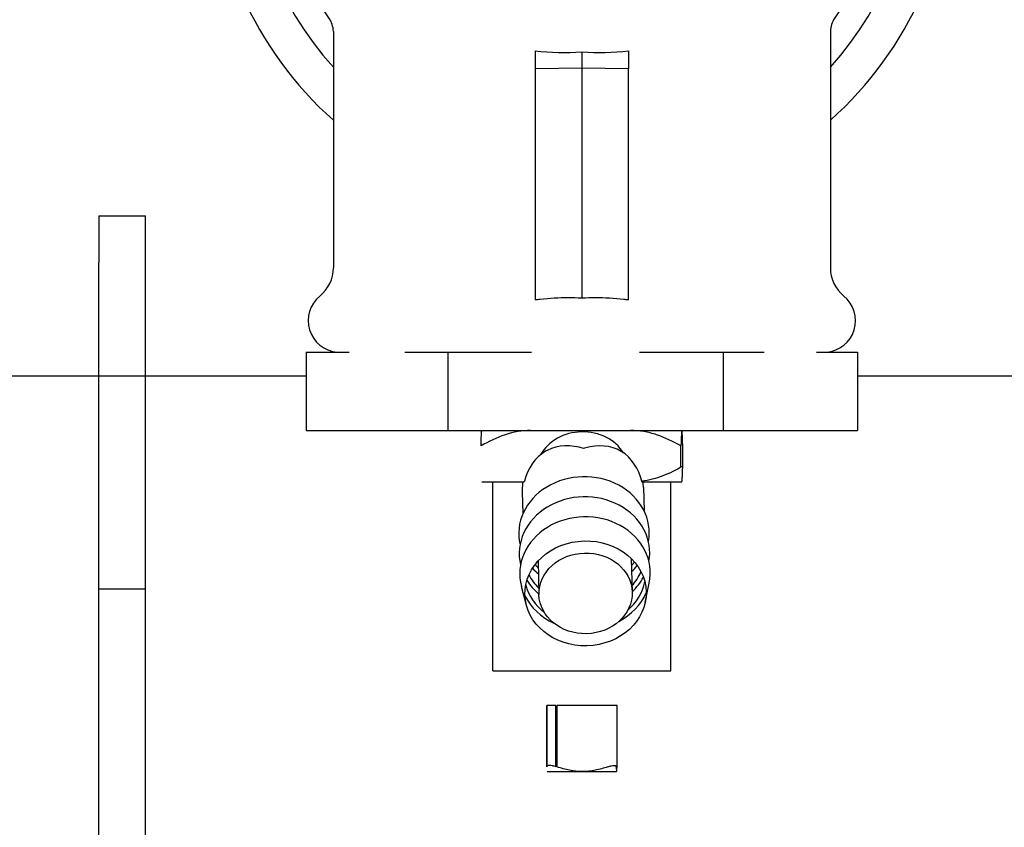
# Model space of a CAD drawing. Units: millimetres. Extents: x -2889 to 7932, y -2064 to 3716.
# Drawn here: x -1645 to -1539, y 2126 to 2212 of the extents above; entities that cross this region are included whole.
import ezdxf

# ---------------------------------------------------------------- set-up
doc = ezdxf.new("R2010")
doc.units = ezdxf.units.MM
doc.header["$LTSCALE"] = 100
doc.layers.add('0-50', color=7, linetype='Continuous')
doc.layers.add('Dimension', color=1, linetype='Continuous')
doc.styles.get("Standard").update_dxf_attribs({"font": 'ARIsoP1.shx'})
doc.dimstyles.new('0DP', dxfattribs={"dimscale": 20, "dimtxt": 2.5, "dimasz": 1.5, "dimexe": 1.5, "dimexo": 1, "dimgap": 1, "dimtad": 1, "dimdec": 0, "dimzin": 0, "dimdsep": 46, "dimtxsty": 'Standard', "dimcen": 0, "dimclrd": 256, "dimclre": 256, "dimclrt": 256, "dimadec": 0, "dimazin": 0, "dimtfac": 1, "dimtdec": 4, "dimtofl": 0, "dimtmove": 0, "dimatfit": 3, "dimfxl": 1, "dimtolj": 1, "dimtzin": 0, "dimlwd": -1, "dimlwe": -1, "dimarcsym": 0})

msp = doc.modelspace()

# ---------------------------------------------------------------- linework, layer by layer
at = {"layer": '0-50'}
for p, q in [((-1611.34, 2211.2), (-1611.34, 2185.83)), ((-1558.04, 2211.2), (-1558.04, 2185.83)), ((-1589.69, 2209.11), (-1589.69, 2207.2)), ((-1584.69, 2209), (-1584.69, 2207.3)), ((-1579.69, 2209.11), (-1579.69, 2207.2)), ((-1589.69, 2207.2), (-1584.69, 2207.3)), ((-1589.69, 2207.2), (-1589.69, 2182.38)), ((-1584.69, 2207.3), (-1579.69, 2207.2)), ((-1584.69, 2207.3), (-1584.69, 2182.57)), ((-1579.69, 2182.38), (-1579.69, 2207.2)), ((-1636.49, 2191.4), (-1631.49, 2191.4)), ((-1636.49, 2191.4), (-1636.49, 2186.4)), ((-1631.49, 2186.4), (-1631.49, 2191.4)), ((-1636.49, 2151.4), (-1636.49, 2186.4)), ((-1631.49, 2151.4), (-1631.49, 2186.4)), ((-1614.25, 2176.78), (-1609.63, 2176.78)), ((-1614.25, 2176.78), (-1614.25, 2168.38)), ((-1603.69, 2176.78), (-1599.08, 2176.78)), ((-1599.08, 2176.78), (-1590.09, 2176.78)), ((-1599.08, 2176.78), (-1599.08, 2168.38)), ((-1578.52, 2176.78), (-1569.53, 2176.78)), ((-1569.53, 2176.78), (-1565.15, 2176.78)), ((-1569.53, 2176.78), (-1569.53, 2168.38)), ((-1559.51, 2176.78), (-1555.13, 2176.78)), ((-1555.13, 2176.78), (-1555.13, 2168.38)), ((-1667.49, 2174.25), (-1614.25, 2174.25)), ((-1555.13, 2174.25), (-1014.25, 2174.25)), ((-1614.25, 2168.38), (-1599.08, 2168.38)), ((-1599.08, 2168.38), (-1569.53, 2168.38)), ((-1595.41, 2168.38), (-1595.41, 2168.37)), ((-1569.53, 2168.38), (-1555.13, 2168.38)), ((-1574.06, 2164.54), (-1574.06, 2166.72)), ((-1573.87, 2164.54), (-1573.87, 2166.72)), ((-1595.41, 2162.88), (-1590.87, 2162.88)), ((-1594.24, 2144.88), (-1594.24, 2162.88)), ((-1578.25, 2162.88), (-1573.96, 2162.88)), ((-1575.14, 2144.88), (-1575.14, 2162.88)), ((-1573.96, 2162.88), (-1573.96, 2162.88)), ((-1591.08, 2161.81), (-1591.02, 2159.43)), ((-1578.09, 2162.26), (-1578.02, 2159.77)), ((-1589.39, 2154.36), (-1589.29, 2150.77)), ((-1579.39, 2154.62), (-1579.3, 2151.03)), ((-1636.49, 2151.4), (-1631.49, 2151.4)), ((-1636.49, 2101.4), (-1636.49, 2151.4)), ((-1631.49, 2101.4), (-1631.49, 2151.4)), ((-1590.63, 2149.6), (-1591.17, 2151.65)), ((-1590.68, 2151.75), (-1590.7, 2151.81)), ((-1577.96, 2152.08), (-1577.94, 2152.14)), ((-1577.9, 2149.93), (-1577.46, 2152.01)), ((-1594.23, 2142.58), (-1594.23, 2144.88)), ((-1575.14, 2142.58), (-1575.14, 2144.88)), ((-1594.23, 2142.58), (-1575.14, 2142.58)), ((-1588.45, 2138.88), (-1588.45, 2132.29)), ((-1587.47, 2138.88), (-1588.45, 2138.88)), ((-1588.45, 2138.88), (-1588.45, 2138.88)), ((-1588.45, 2132.29), (-1588.45, 2138.88)), ((-1587.47, 2132.29), (-1587.47, 2138.88)), ((-1581.91, 2138.88), (-1587.36, 2138.88)), ((-1587.36, 2138.88), (-1587.36, 2132.29)), ((-1580.92, 2138.88), (-1581.91, 2138.88)), ((-1580.92, 2132.29), (-1580.92, 2138.88)), ((-1581, 2132.29), (-1581, 2132.4)), ((-1588.41, 2131.78), (-1580.96, 2131.78))]:
    msp.add_line(p, q, dxfattribs=at)
for centre, radius, start, end in [((-1584.69, 2231.4), 39.94, 131.8617, 228.1383), ((-1584.69, 2231.4), 39.94, 311.8617, 48.1383), ((-1584.69, 2231.4), 35.9, 137.9311, 222.0689), ((-1584.69, 2231.4), 35.9, 317.9311, 42.0689), ((-1584.69, 2231.4), 33, 144.9463, 215.0537), ((-1584.69, 2231.4), 33, 324.9463, 35.0537), ((-1615.24, 2185.83), 3.9, 309.0602, 0), ((-1554.14, 2185.83), 3.9, 180, 230.9398), ((-1610.64, 2180.16), 3.4, 129.0602, 265), ((-1558.74, 2180.16), 3.4, 275, 50.9398)]:
    msp.add_arc(centre, radius, start, end, dxfattribs=at)
for centre, major_axis, ratio, start_param, end_param in [((-1584.69, 2235.65), (19.19, 19.91), 0.92858, 3.756776, 3.945511), ((-1584.63, 2163.9), (-5, -0.13), 0.865928, 3.613685, 5.803051), ((-1584.46, 2157.35), (7, 0.18), 0.865928, 6.104832, 9.603131), ((-1585.9, 2161.59), (5.17, -0.53), 0.700536, 2.911227, 2.926735), ((-1583.14, 2161.61), (5.04, 0.71), 0.705874, 0.159414, 0.175046), ((-1584.41, 2155.2), (7, 0.18), 0.865928, 6.104832, 9.603131), ((-1584.35, 2153.05), (7, 0.18), 0.865928, 6.08049, 9.627474), ((-1584.46, 2157.35), (7, 0.18), 0.865928, 3.781266, 3.916786), ((-1584.46, 2157.35), (-6.5, -0.17), 0.865928, 0.610366, 0.69316), ((-1584.46, 2157.35), (-6.5, -0.17), 0.865928, 2.448433, 2.531227), ((-1584.46, 2157.35), (7, 0.18), 0.865928, 5.507992, 5.643512), ((-1584.41, 2155.2), (7, 0.18), 0.865928, 3.610462, 3.916786), ((-1584.41, 2155.2), (-6.5, -0.17), 0.865928, 0.39208, 0.69316), ((-1584.41, 2155.2), (6.5, 0.17), 0.865928, 5.590025, 5.891105), ((-1584.41, 2155.2), (7, 0.18), 0.865928, 5.507992, 5.814316), ((-1584.35, 2153.05), (-6.5, -0.17), 0.865928, 0.192238, 0.811474), ((-1584.35, 2153.05), (6.5, 0.17), 0.865928, 5.471711, 6.090948), ((-1584.35, 2153.05), (-7, -0.18), 0.865928, 0.380656, 1.050389), ((-1584.35, 2153.05), (7, 0.18), 0.865928, 5.232797, 5.902529)]:
    msp.add_ellipse(centre, major_axis=major_axis, ratio=ratio, start_param=start_param, end_param=end_param, dxfattribs=at)
for major_axis in [(-6.5, -0.17), (-5, -0.13)]:
    msp.add_ellipse((-1584.29, 2150.9), major_axis=major_axis, ratio=0.865928, dxfattribs=at)
for points in [[(-1611.34, 2211.2), (-1611.34, 2211.67), (-1611.57, 2212.27), (-1611.7, 2212.45)], [(-1557.67, 2212.45), (-1557.8, 2212.27), (-1558.04, 2211.67), (-1558.04, 2211.2)], [(-1584.69, 2209), (-1583.01, 2208.88), (-1581.33, 2208.91), (-1579.69, 2209.11)], [(-1574.06, 2164.54), (-1574.06, 2164.5), (-1574.06, 2164.46), (-1574.05, 2164.43)], [(-1578.09, 2162.26), (-1578.09, 2162.46), (-1578.1, 2162.67), (-1578.13, 2162.88)], [(-1588.45, 2132.29), (-1588.45, 2132.29), (-1588.45, 2132.29), (-1588.45, 2132.29)]]:
    msp.add_open_spline(points, degree=3, dxfattribs=at)
for points, knots in [([(-1579.69, 2182.8), (-1579.69, 2182.99), (-1579.69, 2183.19), (-1579.69, 2183.41), (-1579.69, 2183.64), (-1579.69, 2183.89), (-1579.69, 2184.15)], [0, 0, 0, 0, 0.000864953, 0.000864953, 0.000864953, 0.001729809, 0.001729809, 0.001729809, 0.001729809]), ([(-1584.69, 2182.57), (-1585.2, 2182.6), (-1585.69, 2182.61), (-1587.12, 2182.61), (-1588.16, 2182.56), (-1589.36, 2182.42), (-1589.52, 2182.4), (-1589.69, 2182.38)], [-1.7656987, -1.7656987, -1.7656987, -1.7656987, -1.6229497, -1.6229497, -1.337286, -1.337286, -1.2914197, -1.2914197, -1.2914197, -1.2914197]), ([(-1579.69, 2182.38), (-1579.85, 2182.4), (-1580.02, 2182.42), (-1581.21, 2182.56), (-1582.26, 2182.61), (-1583.68, 2182.61), (-1584.18, 2182.6), (-1584.69, 2182.57)], [-1.9544796, -1.9544796, -1.9544796, -1.9544796, -1.9086133, -1.9086133, -1.6229497, -1.6229497, -1.4802007, -1.4802007, -1.4802007, -1.4802007]), ([(-1595.5, 2166.72), (-1595.5, 2166.96), (-1595.49, 2167.18), (-1595.48, 2167.39), (-1595.48, 2167.59), (-1595.47, 2167.76), (-1595.46, 2167.91), (-1595.45, 2168.06), (-1595.44, 2168.17), (-1595.44, 2168.25), (-1595.43, 2168.29), (-1595.43, 2168.32), (-1595.42, 2168.34), (-1595.42, 2168.37), (-1595.42, 2168.38), (-1595.41, 2168.38)], [0.009264721, 0.009264721, 0.009264721, 0.009264721, 0.010869284, 0.010869284, 0.010869284, 0.012473847, 0.012473847, 0.012473847, 0.014078411, 0.014078411, 0.014078411, 0.014880692, 0.014880692, 0.014880692, 0.015682974, 0.015682974, 0.015682974, 0.015682974]), ([(-1590.19, 2168.38), (-1591.11, 2168.38), (-1592.02, 2168.21), (-1592.92, 2167.91), (-1593.82, 2167.62), (-1594.67, 2167.2), (-1595.5, 2166.72)], [0.006418908, 0.006418908, 0.006418908, 0.006418908, 0.009605756, 0.009605756, 0.009605756, 0.012792603, 0.012792603, 0.012792603, 0.012792603]), ([(-1574.06, 2166.72), (-1574.91, 2167.2), (-1575.77, 2167.61), (-1576.67, 2167.91), (-1577.12, 2168.06), (-1577.58, 2168.17), (-1578.04, 2168.25), (-1578.51, 2168.33), (-1578.99, 2168.38), (-1579.47, 2168.38)], [0.000000254, 0.000000254, 0.000000254, 0.000000254, 0.003209581, 0.003209581, 0.003209581, 0.004814245, 0.004814245, 0.004814245, 0.006418908, 0.006418908, 0.006418908, 0.006418908]), ([(-1573.87, 2166.72), (-1573.88, 2166.96), (-1573.89, 2167.18), (-1573.89, 2167.38), (-1573.9, 2167.58), (-1573.91, 2167.76), (-1573.92, 2167.91), (-1573.93, 2168.21), (-1573.95, 2168.38), (-1573.96, 2168.38)], [0.006474969, 0.006474969, 0.006474969, 0.006474969, 0.008080914, 0.008080914, 0.008080914, 0.00968686, 0.00968686, 0.00968686, 0.012898752, 0.012898752, 0.012898752, 0.012898752]), ([(-1584.5, 2166.43), (-1585.8, 2166.86), (-1587.25, 2166.85), (-1588.41, 2166.24), (-1588.47, 2166.21), (-1588.53, 2166.18), (-1588.59, 2166.14), (-1589.73, 2165.48), (-1590.51, 2164.26), (-1590.84, 2162.93)], [2.284521, 2.284521, 2.284521, 2.284521, 2.923548, 2.923548, 2.923548, 2.957643, 2.957643, 2.957643, 3.598365, 3.598365, 3.598365, 3.598365]), ([(-1578.27, 2162.93), (-1578.59, 2164.25), (-1579.35, 2165.46), (-1580.46, 2166.13), (-1581.57, 2166.8), (-1582.99, 2166.88), (-1584.28, 2166.5), (-1584.36, 2166.48), (-1584.43, 2166.46), (-1584.5, 2166.43)], [2.684821, 2.684821, 2.684821, 2.684821, 3.320833, 3.320833, 3.320833, 3.962377, 3.962377, 3.962377, 3.998665, 3.998665, 3.998665, 3.998665]), ([(-1573.87, 2164.54), (-1574.57, 2164.13), (-1575.28, 2163.77), (-1576.01, 2163.5), (-1576.74, 2163.22), (-1577.49, 2163.02), (-1578.27, 2162.93)], [0.000000254, 0.000000254, 0.000000254, 0.000000254, 0.002685503, 0.002685503, 0.002685503, 0.005370751, 0.005370751, 0.005370751, 0.005370751]), ([(-1591.04, 2162.88), (-1591.07, 2162.59), (-1591.08, 2162.31), (-1591.08, 2161.96), (-1591.08, 2161.89), (-1591.08, 2161.81)], [1.9241177, 1.9241177, 1.9241177, 1.9241177, 2.0069978, 2.0069978, 2.0296028, 2.0296028, 2.0296028, 2.0296028]), ([(-1587.47, 2132.29), (-1587.6, 2132.33), (-1587.72, 2132.37), (-1587.85, 2132.39), (-1587.97, 2132.42), (-1588.08, 2132.43), (-1588.17, 2132.43), (-1588.26, 2132.43), (-1588.34, 2132.42), (-1588.39, 2132.39), (-1588.43, 2132.37), (-1588.45, 2132.34), (-1588.45, 2132.3)], [0.000000209, 0.000000209, 0.000000209, 0.000000209, 0.000398851, 0.000398851, 0.000398851, 0.000797493, 0.000797493, 0.000797493, 0.001196135, 0.001196135, 0.001196135, 0.001563514, 0.001563514, 0.001563514, 0.001563514]), ([(-1581.91, 2132.29), (-1582.35, 2132.14), (-1582.79, 2132.01), (-1583.25, 2131.92), (-1583.47, 2131.87), (-1583.7, 2131.84), (-1583.93, 2131.81), (-1584.16, 2131.79), (-1584.4, 2131.78), (-1584.63, 2131.78), (-1585.1, 2131.78), (-1585.56, 2131.83), (-1586.01, 2131.92), (-1586.47, 2132.01), (-1586.92, 2132.14), (-1587.36, 2132.29)], [0.012343473, 0.012343473, 0.012343473, 0.012343473, 0.013728007, 0.013728007, 0.013728007, 0.014420275, 0.014420275, 0.014420275, 0.015112542, 0.015112542, 0.015112542, 0.016497076, 0.016497076, 0.016497076, 0.01788161, 0.01788161, 0.01788161, 0.01788161]), ([(-1581.91, 2132.29), (-1581.78, 2132.33), (-1581.65, 2132.37), (-1581.53, 2132.39), (-1581.41, 2132.42), (-1581.3, 2132.43), (-1581.21, 2132.43), (-1581.11, 2132.43), (-1581.04, 2132.42), (-1580.99, 2132.39), (-1580.94, 2132.37), (-1580.92, 2132.33), (-1580.92, 2132.29)], [0.000000209, 0.000000209, 0.000000209, 0.000000209, 0.000398851, 0.000398851, 0.000398851, 0.000797493, 0.000797493, 0.000797493, 0.001196135, 0.001196135, 0.001196135, 0.001594778, 0.001594778, 0.001594778, 0.001594778]), ([(-1581, 2132.29), (-1581, 2132.14), (-1580.99, 2132.01), (-1580.98, 2131.92), (-1580.98, 2131.83), (-1580.97, 2131.78), (-1580.96, 2131.78), (-1580.96, 2131.78), (-1580.96, 2131.79), (-1580.95, 2131.81), (-1580.95, 2131.84), (-1580.95, 2131.87), (-1580.94, 2131.92), (-1580.94, 2132.01), (-1580.93, 2132.14), (-1580.92, 2132.29)], [0.00405591, 0.00405591, 0.00405591, 0.00405591, 0.005447025, 0.005447025, 0.005447025, 0.00683814, 0.00683814, 0.00683814, 0.007533698, 0.007533698, 0.007533698, 0.008229255, 0.008229255, 0.008229255, 0.009620371, 0.009620371, 0.009620371, 0.009620371])]:
    msp.add_open_spline(points, degree=3, knots=knots, dxfattribs=at)
for points, weights in [([(-1573.96, 2168.38), (-1574.01, 2168.38), (-1574.06, 2166.72)], [1.30303030303, 1.30303030303, 1.20947693642]), ([(-1573.96, 2162.88), (-1573.92, 2162.92), (-1573.87, 2164.54)], [1.30295693033, 1.30041032909, 1.20947693642])]:
    msp.add_rational_spline(points, weights, degree=2, dxfattribs=at)

# ---------------------------------------------------------------- leaders
at = {"layer": 'Dimension', "annotation_type": 0, "has_hookline": 1, "hookline_direction": 1, "text_width": 445}
msp.add_leader([(-1289.87, 2422.77), (-1534.5, 1885.69), (-1564.5, 1885.69)], dimstyle='0DP', override={"dimtad": 0}, dxfattribs=at)

doc.saveas('drawing.dxf')
